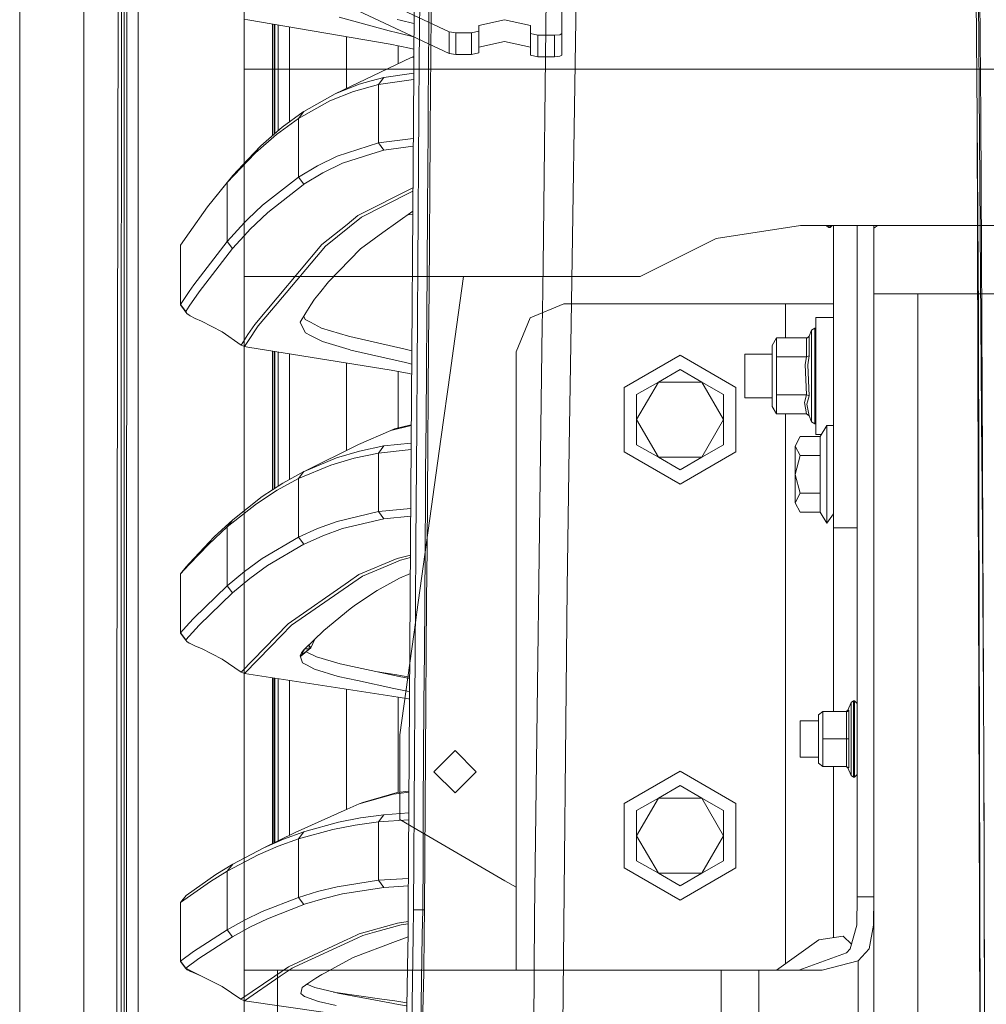
# Model space of a CAD drawing. Units: millimetres. Extents: x 967 to 8730, y -1530 to 1713.
# Drawn here: x 977 to 1239, y 159 to 426 of the extents above; entities that cross this region are included whole.
import ezdxf

# ---------------------------------------------------------------- set-up
doc = ezdxf.new("R2010")
doc.units = ezdxf.units.MM
doc.layers.add('1', color=7, linetype='Continuous', true_color=0xffffff)

msp = doc.modelspace()

# ---------------------------------------------------------------- linework, layer by layer
at = {"layer": '1', "color": 18, "linetype": 'Continuous', "lineweight": 13}
for p, q in [((994.200051, 711.175859), (994.200051, -711.175859)), ((1037.750065, 711.175859), (1037.750065, -711.175859)), ((1121.726096, 609.253466), (1118.882477, 359.45788)), ((1238.027871, 306.566387), (1235.902607, 600.296259)), ((1237.724841, 399.959683), (1235.959351, 599.456012)), ((1236.747563, 399.562627), (1235.163271, 582.367837)), ((1083.740771, 411.888719), (1084.236443, 525.530815)), ((1003.626168, 492.553145), (1003.154814, 236.425713)), ((1005.815566, 492.553145), (1005.770028, 200.001121)), ((1128.450453, 467.632949), (1126.50615, 343.603492)), ((1008.956882, 457.499679), (1008.915961, 200.000003)), ((1004.39173, 447.895974), (1004.374564, 419.902474)), ((1005.166113, 447.894782), (1005.157053, 419.901371)), ((976.749957, -711.175859), (976.749957, 439.200014)), ((1058.763325, 439.142436), (1093.358338, 422.881603)), ((1085.389197, 436.284155), (1085.306227, 422.300309)), ((1087.902606, 436.397642), (1087.817967, 422.405392)), ((1058.763325, 433.296233), (1093.358338, 417.035371)), ((1088.361323, 415.436298), (1088.453829, 429.421365)), ((1123.99298, 429.0016), (1123.99298, 422.41171)), ((1037.804902, 426.276445), (1038.72189, 426.120044)), ((1038.72189, 426.120043), (1077.35616, 419.530571)), ((1077.062428, 423.129231), (1063.52216, 426.868349)), ((1080.048859, 426.035255), (1079.216301, 426.235259)), ((1083.798591, 425.14504), (1080.048859, 426.035255)), ((1101.437867, 424.567103), (1108.437836, 426.141769)), ((1108.437836, 426.141769), (1115.438044, 424.567103)), ((1045.391028, 424.982553), (1045.388945, 394.681035)), ((1045.817554, 424.909805), (1045.815502, 395.054192)), ((1046.035111, 395.246309), (1046.035111, 424.872698)), ((1046.913207, 396.014479), (1046.913207, 424.72293)), ((1050.035298, 398.447415), (1050.035298, 424.190425)), ((1077.062428, 423.129231), (1079.365551, 422.575802)), ((1080.070317, 422.406435), (1079.365551, 422.575802)), ((1093.358338, 422.881603), (1095.162451, 422.625899)), ((1093.358338, 417.035371), (1093.358338, 422.881603)), ((1095.162451, 422.625899), (1099.438012, 422.625899)), ((1095.162451, 416.779697), (1095.162451, 422.625899)), ((1099.438012, 422.625899), (1101.437867, 423.075825)), ((1099.438012, 416.779697), (1099.438012, 422.625899)), ((1101.437867, 423.075825), (1101.437867, 424.567103)), ((1101.437867, 417.229593), (1101.437867, 423.075825)), ((1115.438044, 424.567103), (1115.438044, 422.41171)), ((1004.374564, 419.902474), (1004.366457, 405.905724)), ((1005.152762, 405.904651), (1005.157053, 419.901371)), ((1065.486491, 407.495104), (1065.486491, 421.555065)), ((1083.782799, 421.524444), (1080.070317, 422.406435)), ((1085.306227, 422.300309), (1085.263312, 415.30776)), ((1087.817967, 422.405392), (1087.77386, 415.40879)), ((1101.437867, 418.720871), (1108.437836, 420.295537)), ((1108.437836, 420.295537), (1115.438044, 418.720871)), ((1115.438044, 422.41171), (1117.437899, 421.961814)), ((1115.438044, 416.565478), (1115.438044, 422.41171)), ((1117.437899, 421.961814), (1121.993124, 421.961814)), ((1117.437899, 416.115582), (1117.437899, 421.961814)), ((1121.993124, 421.961814), (1123.407185, 422.09357)), ((1121.993124, 416.115582), (1121.993124, 421.961814)), ((1123.407185, 422.09357), (1123.99298, 422.41171)), ((1123.99298, 422.41171), (1123.99298, 416.565478)), ((1077.35616, 419.530571), (1082.591116, 418.498248)), ((1079.486191, 414.174372), (1079.486191, 419.110533)), ((1083.768357, 418.213369), (1082.591116, 418.498248)), ((1099.438012, 416.779697), (1101.437867, 417.229593)), ((1083.092272, 415.894836), (1062.453806, 406.048208)), ((1083.759458, 416.17314), (1083.092272, 415.894836)), ((1083.758762, 416.013466), (1083.092272, 415.894836)), ((1085.263312, 415.30776), (1085.173905, 401.321471)), ((1087.77386, 415.40879), (1087.682784, 401.414812)), ((1088.313401, 408.443213), (1088.361323, 415.436298)), ((1093.358338, 417.035371), (1095.162451, 416.779697)), ((1095.162451, 416.779697), (1099.438012, 416.779697)), ((1115.438044, 416.565478), (1117.437899, 416.115582)), ((1117.437899, 416.115582), (1121.993124, 416.115582)), ((1121.993124, 416.115582), (1123.407185, 416.247368)), ((1123.99298, 416.565478), (1123.407185, 416.247368)), ((2509.415209, 412.750006), (1037.750065, 412.750006)), ((1082.975209, 298.14586), (1083.740771, 411.888719)), ((1068.898261, 408.637345), (1072.16984, 409.550488)), ((1075.645268, 410.520494), (1072.16984, 409.550488)), ((1075.645268, 410.520494), (1074.171841, 408.58528)), ((1083.727872, 409.972249), (1074.171841, 408.58528)), ((1083.739466, 411.694921), (1075.645268, 410.520494)), ((1060.973227, 404.112846), (1067.421257, 406.701833)), ((1062.453806, 406.048208), (1068.898261, 408.637345)), ((1074.171841, 408.58528), (1067.421257, 406.701833)), ((1074.171841, 408.58528), (1074.171841, 392.701566)), ((1088.214695, 394.45588), (1088.313401, 408.443213)), ((1004.366457, 405.905724), (1004.358351, 391.908973)), ((1005.148709, 391.90793), (1005.152762, 405.904651)), ((1052.451909, 399.351478), (1060.973227, 404.112846)), ((1062.453806, 406.048208), (1053.937972, 401.286036)), ((1053.937972, 401.286036), (1052.451909, 399.351478)), ((1053.937972, 401.286036), (1053.712666, 401.122093)), ((1085.08116, 387.333781), (1085.173905, 401.321471)), ((1087.682784, 401.414812), (1087.639153, 394.978404)), ((1052.451909, 399.351478), (1046.521962, 395.042688)), ((1048.012555, 396.976203), (1053.712666, 401.122093)), ((1052.451909, 399.351478), (1052.451909, 383.419335)), ((1236.747563, 399.562627), (1237.025321, 309.998363)), ((1236.747563, 399.562627), (1237.076819, 345.933348)), ((1236.747563, 399.562627), (1237.054646, 300.474435)), ((1237.724841, 399.959683), (1238.175452, 306.59461)), ((1048.012555, 396.976203), (1042.268813, 391.951501)), ((1040.77369, 390.019447), (1046.521962, 395.042688)), ((1083.619909, 393.931716), (1074.171841, 392.701566)), ((1087.588131, 387.41985), (1087.639153, 394.978404)), ((1088.112891, 380.467236), (1088.214695, 394.45588)), ((1004.358351, 391.908973), (1004.350722, 377.912223)), ((1005.144656, 377.91124), (1005.148709, 391.90793)), ((1042.268813, 391.951501), (1038.731205, 388.218546)), ((1074.171841, 392.701566), (1062.978566, 389.10383)), ((1075.636208, 390.773743), (1072.331488, 389.713109)), ((1074.171841, 392.701566), (1075.636208, 390.773743)), ((1083.605622, 391.80903), (1075.636208, 390.773743)), ((1033.09685, 381.928861), (1038.731288, 387.866969)), ((1038.731202, 388.218543), (1034.599125, 383.858293)), ((1038.731291, 387.866972), (1040.77369, 390.019447)), ((1062.978566, 389.10383), (1057.628453, 386.519015)), ((1064.441741, 387.180924), (1072.331488, 389.713109)), ((1052.451909, 383.419335), (1057.628453, 386.519015)), ((1059.089959, 384.599209), (1064.441741, 387.180924)), ((1085.08116, 387.333781), (1084.985554, 373.344809)), ((1087.588131, 387.41985), (1087.490857, 373.424053)), ((1034.599125, 383.858293), (1029.286921, 377.286702)), ((1034.599125, 383.858293), (1033.09685, 381.928861)), ((1052.451909, 383.419335), (1042.641222, 375.773996)), ((1052.451909, 383.419335), (1053.911507, 381.503016)), ((1059.089959, 384.599209), (1053.911507, 381.503016)), ((1033.09685, 381.928861), (1027.778924, 375.359595)), ((1033.09685, 381.928861), (1033.09685, 365.904391)), ((1044.095576, 373.865783), (1053.742468, 381.371528)), ((1053.911507, 381.503016), (1053.742468, 381.371528)), ((1083.529748, 380.536121), (1068.590462, 372.969836)), ((1088.008463, 366.4774), (1088.112891, 380.467236)), ((1004.350722, 377.912223), (1004.343569, 363.915473)), ((1005.140603, 363.91452), (1005.144656, 377.91124)), ((1029.286921, 377.286702), (1027.778924, 375.359595)), ((1083.52355, 379.615294), (1075.468361, 375.537276)), ((1022.809965, 368.314397), (1027.778924, 375.359595)), ((1042.641222, 375.773996), (1038.735193, 371.988068)), ((1075.468361, 375.537276), (1069.567263, 372.549772)), ((1038.735189, 371.988065), (1037.82016, 371.101171)), ((1044.095576, 373.865783), (1039.270937, 369.197756)), ((1069.567263, 372.549772), (1059.80283, 364.678472)), ((1068.590462, 372.969836), (1065.660059, 370.605648)), ((1083.487236, 374.219951), (1075.36751, 368.354946)), ((1082.120308, 373.232598), (1083.481139, 373.314088)), ((1084.985554, 373.344809), (1084.887803, 359.354705)), ((1087.490857, 373.424053), (1087.391198, 359.427512)), ((1033.09685, 365.904391), (1037.82016, 371.101171)), ((1039.270937, 369.197756), (1038.736023, 368.61032)), ((1065.660059, 370.605648), (1058.830559, 365.095526)), ((1165.922225, 366.735786), (1188.736498, 370.290011)), ((1188.736498, 370.290011), (1660.250008, 370.290011)), ((1195.67138, 370.283514), (1195.669861, 370.290011)), ((1195.67138, 370.283514), (1195.669861, 370.290011)), ((1195.67138, 370.283514), (1195.67138, 370.290011)), ((1196.502745, 369.729191), (1195.67138, 370.283514)), ((1196.502745, 370.290011), (1196.502745, 369.729191)), ((1196.801484, 369.729191), (1196.502745, 369.729191)), ((1196.801484, 370.290011), (1196.801484, 369.729191)), ((1197.363588, 370.290011), (1196.801484, 369.729191)), ((1197.701514, 370.290011), (1197.701514, 288.199991)), ((1204.201519, 370.290011), (1204.201519, 356.985897)), ((1208.701432, 369.534642), (1209.669341, 370.290011)), ((1208.701432, 370.290011), (1208.701432, 356.985897)), ((1020.434439, 364.946276), (1022.809898, 368.314301)), ((1038.736019, 368.610315), (1034.543574, 364.006221)), ((1069.319546, 363.986403), (1075.36751, 368.354946)), ((1087.902129, 352.486521), (1088.008463, 366.4774)), ((1145.26993, 356.409997), (1165.922225, 366.735786)), ((1004.343569, 363.915473), (1004.336417, 349.918723)), ((1005.136788, 349.917799), (1005.140603, 363.91452)), ((1020.434439, 364.946276), (1020.434439, 355.721831)), ((1033.09685, 365.904391), (1024.059594, 354.195535)), ((1034.543574, 364.006221), (1025.497258, 352.309138)), ((1033.09685, 365.904391), (1034.543574, 364.006221)), ((1058.830559, 365.095526), (1040.577948, 343.4183)), ((1059.80283, 364.678472), (1046.659768, 349.088818)), ((1069.319546, 363.986403), (1060.615838, 354.952097)), ((1084.887803, 359.354705), (1084.78862, 345.363617)), ((1087.391198, 359.427512), (1087.28987, 345.430374)), ((1118.882477, 359.45788), (1118.715107, 346.783161)), ((1020.434439, 355.721831), (1020.388901, 348.723471)), ((1020.434439, 355.721831), (1020.434439, 348.829895)), ((1037.750065, 356.409997), (1145.26993, 356.409997)), ((1097.286007, 356.409997), (1094.483197, 336.229712)), ((1094.483197, 336.229712), (1097.286061, 356.409997)), ((1204.201519, 316.383213), (1204.201519, 356.985897)), ((1208.701432, 316.383213), (1208.701432, 356.985897)), ((1024.059594, 354.195535), (1022.811608, 352.348375)), ((1060.615838, 354.952097), (1058.141291, 351.951629)), ((1022.811578, 352.34833), (1020.434439, 348.829895)), ((1025.497258, 352.309138), (1022.81202, 348.34361)), ((1056.762516, 350.279897), (1058.141291, 351.951629)), ((1087.794602, 338.494658), (1087.902129, 352.486521)), ((1208.701909, 220.850006), (1208.701909, 351.700008)), ((1212.243617, 351.700008), (1208.701909, 351.700008)), ((1220.638812, 351.700008), (1212.243617, 351.700008)), ((1220.638812, 351.700008), (1220.638812, 257.849991)), ((1248.147309, 351.700008), (1220.638812, 351.700008)), ((1004.336417, 349.918723), (1004.329503, 335.921943)), ((1005.133212, 335.921079), (1005.136788, 349.917799)), ((1020.434439, 348.829895), (1020.388901, 348.723471)), ((1020.388901, 348.723471), (1022.131741, 346.383184)), ((1020.434439, 348.829895), (1021.867573, 346.948862)), ((1022.811999, 348.343579), (1021.867573, 346.948862)), ((1046.659768, 349.088818), (1041.535914, 343.01132)), ((1054.481089, 346.601486), (1055.789053, 348.710209)), ((1056.762516, 350.279897), (1055.789053, 348.710209)), ((1115.335524, 345.192403), (1124.527991, 349.000007)), ((1124.527991, 349.000007), (1144.577801, 349.000007)), ((1158.727944, 349.000007), (1144.577801, 349.000007)), ((1184.701502, 349.000007), (1158.727944, 349.000007)), ((1184.701502, 349.000007), (1193.893969, 349.000007)), ((1184.701502, 339.737594), (1184.701502, 349.000007)), ((1193.893969, 349.000007), (1197.701514, 349.000007)), ((1021.867573, 346.948862), (1021.833956, 346.842855)), ((1021.833956, 346.842855), (1022.131741, 346.383184)), ((1022.131741, 346.383184), (1022.812254, 345.917632)), ((1022.81227, 345.917622), (1023.039639, 345.762074)), ((1023.039639, 345.762074), (1024.433911, 345.039994)), ((1024.433911, 345.039994), (1026.109278, 344.286889)), ((1052.885354, 344.02895), (1054.481089, 346.601486)), ((1054.225028, 344.789267), (1053.864392, 345.607288)), ((1084.78862, 345.363617), (1084.688246, 331.371576)), ((1087.28987, 345.430374), (1087.187827, 331.43273)), ((1111.527979, 335.999995), (1115.335524, 345.192403)), ((1118.715107, 346.783161), (1118.669808, 343.337983)), ((1192.926228, 345.298231), (1197.701514, 345.298231)), ((1192.926228, 345.298231), (1192.926228, 337.36074)), ((1237.196267, 300.502539), (1237.076819, 345.933348)), ((1031.776011, 341.399789), (1026.109278, 344.286889)), ((1040.577948, 343.4183), (1038.737656, 340.648135)), ((1041.535914, 343.01132), (1038.737698, 338.805409)), ((1052.885354, 344.02895), (1052.996933, 343.803853)), ((1054.329455, 341.114104), (1052.996933, 343.803853)), ((1054.225028, 344.789267), (1055.707991, 344.015151)), ((1058.728039, 342.438698), (1055.707991, 344.015151)), ((1058.728039, 342.438698), (1066.058934, 340.194762)), ((1116.550982, 182.704031), (1118.669808, 343.337983)), ((1126.50615, 343.603492), (1125.980198, 310.043484)), ((1192.627728, 342.42323), (1191.796124, 341.867656)), ((1192.627728, 342.42323), (1192.627728, 339.940459)), ((1192.926228, 342.42323), (1192.627728, 342.42323)), ((1036.862195, 337.82503), (1031.776011, 341.399789)), ((1038.737656, 340.648135), (1036.862195, 337.82503)), ((1054.329455, 341.114104), (1055.758536, 340.388238)), ((1055.758536, 340.388238), (1058.962405, 338.761121)), ((1066.366494, 340.100616), (1066.058934, 340.194762)), ((1066.366494, 340.100616), (1081.405699, 336.682349)), ((1181.126416, 337.73759), (1182.281077, 339.737594)), ((1182.281077, 339.737594), (1182.281077, 334.580421)), ((1182.281077, 339.737594), (1190.40972, 339.737594)), ((1190.40972, 339.737594), (1190.640748, 339.779615)), ((1190.40972, 339.737594), (1190.40972, 334.580421)), ((1190.640748, 339.779615), (1191.12283, 340.243697)), ((1191.137612, 340.278), (1191.12283, 340.243697)), ((1191.796124, 341.867656), (1191.137612, 340.278)), ((1191.137612, 340.278), (1191.137612, 334.850609)), ((1191.796124, 341.867656), (1191.796124, 339.49098)), ((1192.627728, 333.440453), (1192.627728, 339.940459)), ((1208.701432, 340.183169), (1208.701909, 340.183842)), ((1036.862195, 337.82503), (1037.816584, 337.420911)), ((1038.737698, 338.805408), (1037.816584, 337.420911)), ((1037.816584, 337.420911), (1038.737733, 337.272227)), ((1038.737733, 337.272227), (1077.591479, 331.000805)), ((1058.962405, 338.761121), (1066.203654, 336.572498)), ((1087.68636, 324.501961), (1087.794602, 338.494658)), ((1181.126416, 331.992507), (1181.126416, 337.73759)), ((1191.796124, 333.268762), (1191.796124, 339.49098)), ((1192.926228, 321.485728), (1192.926228, 337.36074)), ((1004.329503, 335.921943), (1004.323065, 321.925193)), ((1005.129635, 321.924388), (1005.133212, 335.921079)), ((1045.384926, 336.199297), (1045.382334, 298.497363)), ((1045.811452, 336.130451), (1045.808884, 298.776468)), ((1046.035111, 298.924495), (1046.035111, 336.09435)), ((1046.913207, 299.49906), (1046.913207, 335.952616)), ((1050.035298, 301.339228), (1050.035298, 335.448676)), ((1066.662371, 336.433887), (1066.203654, 336.572498)), ((1066.662371, 336.433887), (1081.485093, 333.060324)), ((1083.23179, 336.267309), (1081.405699, 336.682349)), ((1093.740284, 330.879986), (1094.483197, 336.229712)), ((1111.527979, 261.062503), (1111.527979, 335.999995)), ((1140.922368, 326.312512), (1156.077921, 335.062504)), ((1156.077921, 335.062504), (1171.233237, 326.312512)), ((1173.701584, 335.355729), (1181.126416, 335.355729)), ((1173.701584, 329.423219), (1173.701584, 335.355729)), ((1182.281077, 334.580421), (1190.40972, 334.580421)), ((1182.281077, 332.610548), (1182.281077, 334.580421)), ((1190.079033, 332.553029), (1190.40972, 334.580421)), ((1190.40972, 334.580421), (1191.137612, 334.850609)), ((1191.137612, 334.850609), (1190.725863, 332.470238)), ((1065.486491, 309.212911), (1065.486491, 332.954683)), ((1083.207567, 332.668319), (1081.485093, 333.060324)), ((1181.126416, 322.696775), (1181.126416, 331.992507)), ((1182.281077, 324.266046), (1182.281077, 332.610548)), ((1190.40972, 324.266046), (1190.079033, 332.553029)), ((1191.137612, 323.995829), (1190.725863, 332.470238)), ((1191.796124, 325.577706), (1191.796124, 333.268762)), ((1192.627728, 333.440453), (1192.627728, 325.406015)), ((1077.591479, 331.000805), (1082.468092, 330.108732)), ((1079.486191, 315.274537), (1079.486191, 330.654207)), ((1083.189279, 329.951139), (1082.468092, 330.108732)), ((1084.688246, 331.371576), (1084.587395, 317.37873)), ((1087.187827, 331.43273), (1087.085307, 317.434609)), ((1091.153443, 312.254995), (1093.740284, 330.879986)), ((1150.182784, 327.772945), (1156.077921, 331.17643)), ((1156.077921, 331.17643), (1161.972821, 327.772945)), ((1156.077921, 331.17643), (1161.984265, 327.766448)), ((1173.701584, 323.490739), (1173.701584, 329.423219)), ((1140.922368, 308.812499), (1140.922368, 326.312512)), ((1144.287884, 324.36946), (1150.182784, 327.772945)), ((1144.287884, 317.562491), (1150.182784, 327.772945)), ((1150.182784, 327.772945), (1161.972821, 327.772945)), ((1161.972821, 327.772945), (1167.867959, 324.36946)), ((1161.972821, 327.772945), (1167.867959, 317.562491)), ((1167.867959, 324.36946), (1161.984265, 327.766448)), ((1171.233237, 326.312512), (1171.233237, 308.812499)), ((1087.578356, 310.50849), (1087.68636, 324.501961)), ((1144.287884, 317.562491), (1144.287884, 324.36946)), ((1167.867959, 324.36946), (1167.867959, 317.562491)), ((1182.281077, 324.266046), (1190.40972, 324.266046)), ((1182.281077, 322.226524), (1182.281077, 324.266046)), ((1189.895689, 322.193652), (1190.40972, 324.266046)), ((1190.40972, 324.266046), (1191.137612, 323.995829)), ((1190.542519, 321.804166), (1191.137612, 323.995829)), ((1191.796124, 319.355488), (1191.796124, 325.577706)), ((1192.627728, 318.906009), (1192.627728, 325.406015)), ((1004.323065, 321.925193), (1004.316628, 307.928443)), ((1005.126297, 307.927668), (1005.129635, 321.924388)), ((1173.701584, 323.490739), (1181.126416, 323.490739)), ((1181.126416, 321.108878), (1181.126416, 322.696775)), ((1181.126416, 321.108878), (1182.281077, 319.108874)), ((1182.281077, 319.108874), (1182.281077, 322.226524)), ((1190.40972, 319.108874), (1189.895689, 322.193652)), ((1191.137612, 318.568468), (1190.542519, 321.804166)), ((1192.926228, 313.548237), (1192.926228, 321.485728)), ((1182.281077, 319.108874), (1190.40972, 319.108874)), ((1184.701502, 261.062503), (1184.701502, 319.108874)), ((1190.40972, 319.108874), (1191.137612, 318.568468)), ((1191.796124, 316.978812), (1191.137612, 318.568468)), ((1191.796124, 316.978812), (1191.796124, 319.355488)), ((1192.627728, 318.906009), (1192.627728, 316.423237)), ((1077.56573, 314.636588), (1083.095175, 315.969787)), ((1078.553021, 315.04944), (1083.096357, 316.145376)), ((1084.587395, 317.37873), (1084.486783, 303.385139)), ((1087.085307, 317.434609), (1086.983025, 303.4361)), ((1144.287884, 310.755551), (1144.287884, 317.562491)), ((1150.182784, 307.352066), (1144.287884, 317.562491)), ((1161.972821, 307.352066), (1167.867959, 317.562491)), ((1167.867959, 310.755551), (1167.867959, 317.562491)), ((1192.627728, 316.423237), (1191.796124, 316.978812)), ((1192.926228, 316.423237), (1192.627728, 316.423237)), ((1195.901453, 316.000015), (1194.150984, 312.968165)), ((1195.901453, 313.459933), (1195.901453, 316.000015)), ((1197.701514, 316.000015), (1195.901453, 316.000015)), ((1204.201519, 316.383213), (1204.201519, 266.01249)), ((1208.701432, 266.01249), (1208.701432, 316.383213)), ((1208.701432, 316.123217), (1208.701909, 316.123217)), ((1068.768561, 310.846031), (1077.56573, 314.636588)), ((1078.553021, 315.04944), (1077.56573, 314.636588)), ((1188.677132, 312.968165), (1187.301457, 310.401142)), ((1194.150984, 312.968165), (1188.677132, 312.968165)), ((1194.485895, 313.548237), (1192.926228, 313.548237)), ((1194.150984, 312.968165), (1194.150984, 309.864461)), ((1195.901453, 306.024998), (1195.901453, 313.459933)), ((1068.768561, 310.846031), (1053.989232, 303.49201)), ((1075.64503, 310.409188), (1069.057286, 309.038639)), ((1075.64503, 310.409188), (1074.17208, 308.474302)), ((1083.063043, 311.195756), (1075.64503, 310.409188)), ((1084.625065, 265.249997), (1091.153443, 312.254995)), ((1087.470591, 296.514302), (1087.578356, 310.50849)), ((1150.182784, 307.352066), (1144.287884, 310.755551)), ((1167.867959, 310.755551), (1161.961615, 307.345569)), ((1161.972821, 307.352066), (1167.867959, 310.755551)), ((1187.301457, 310.401142), (1188.677132, 307.834089)), ((1187.301457, 310.401142), (1187.301457, 302.700013)), ((1004.316628, 307.928443), (1004.304945, 279.934943)), ((1005.126297, 307.927668), (1005.120099, 279.934227)), ((1062.75636, 307.158738), (1069.057286, 309.038639)), ((1074.17208, 308.474302), (1067.581236, 307.103246)), ((1083.051066, 309.416343), (1074.17208, 308.474302)), ((1074.17208, 308.474302), (1074.172318, 292.594671)), ((1125.381291, 271.833748), (1125.980198, 310.043484)), ((1140.922368, 308.812499), (1156.077921, 300.062507)), ((1156.077921, 300.062507), (1171.233237, 308.812499)), ((1188.677132, 307.834089), (1187.301457, 302.700013)), ((1194.150984, 307.834089), (1188.677132, 307.834089)), ((1194.150984, 309.864461), (1194.150984, 307.834089)), ((1194.150984, 299.52696), (1194.150984, 307.834089)), ((1208.701909, 308.632493), (1208.701432, 308.632493)), ((1237.025321, 309.998363), (1237.054646, 300.474435)), ((1052.452147, 301.534295), (1061.276972, 305.223018)), ((1062.75636, 307.158738), (1053.989232, 303.49201)), ((1067.581236, 307.103246), (1061.276972, 305.223018)), ((1156.077921, 303.948581), (1150.182784, 307.352066)), ((1161.972821, 307.352066), (1150.182784, 307.352066)), ((1161.972821, 307.352066), (1156.077921, 303.948581)), ((1161.961615, 307.345569), (1156.077921, 303.948581)), ((1195.901453, 306.024998), (1195.901453, 298.590064)), ((1238.072693, 300.377131), (1238.027871, 306.566387)), ((1238.175452, 306.59461), (1238.471314, 245.279052)), ((1053.936779, 303.470105), (1048.161089, 300.315589)), ((1052.452147, 301.534295), (1053.936779, 303.470105)), ((1054.017338, 303.505995), (1053.936779, 303.470105)), ((1053.989232, 303.49201), (1053.936779, 303.470105)), ((1084.486783, 303.385139), (1084.436715, 296.38809)), ((1086.983025, 303.4361), (1086.932003, 296.436727)), ((1187.301457, 302.700013), (1187.301457, 294.998854)), ((1188.677132, 297.565907), (1187.301457, 302.700013)), ((1048.161089, 300.315589), (1042.554438, 296.646982)), ((1052.452147, 301.534295), (1046.672642, 298.379898)), ((1052.452147, 301.534295), (1052.452385, 285.6282)), ((1194.150984, 299.52696), (1194.150984, 297.565907)), ((1237.986386, 0), (1237.054646, 300.474435)), ((1237.986386, 0), (1237.196267, 300.502539)), ((1238.072693, 300.377131), (1238.602936, 227.086067)), ((1041.061938, 294.711649), (1046.672642, 298.379898)), ((1082.251847, 184.361354), (1082.975209, 298.14586)), ((1188.677132, 297.565907), (1187.301457, 294.998854)), ((1194.150984, 297.565907), (1188.677132, 297.565907)), ((1194.150984, 292.431831), (1194.150984, 297.565907)), ((1195.901453, 293.995023), (1195.901453, 298.590064)), ((1033.097088, 288.415521), (1041.061938, 294.711649)), ((1042.554438, 296.646982), (1034.596026, 290.35002)), ((1084.436715, 296.38809), (1084.337294, 282.393545)), ((1086.932003, 296.436727), (1086.830914, 282.437772)), ((1087.364018, 282.519519), (1087.470591, 296.514302)), ((1187.301457, 294.998854), (1188.677132, 292.431831)), ((1208.701909, 296.767503), (1208.701432, 296.767503)), ((1074.172318, 292.594671), (1062.964499, 289.894551)), ((1082.945299, 293.441094), (1074.172318, 292.594671)), ((1074.172318, 292.594671), (1075.637639, 290.665388)), ((1194.150984, 292.431831), (1188.677132, 292.431831)), ((1195.901453, 289.400011), (1194.150984, 292.431831)), ((1195.901453, 289.400011), (1195.901453, 293.995023)), ((1197.701514, 291.940063), (1195.901453, 289.400011)), ((1034.596026, 290.35002), (1029.572785, 285.692394)), ((1034.596026, 290.35002), (1033.097088, 288.415521)), ((1062.964499, 289.894551), (1057.622492, 287.955493)), ((1075.637639, 290.665388), (1064.429581, 287.968576)), ((1082.932118, 291.367702), (1075.637639, 290.665388)), ((1033.097088, 288.415521), (1028.069317, 283.75867)), ((1033.097088, 272.45903), (1033.097088, 288.415521)), ((1052.452385, 285.6282), (1057.622492, 287.955493)), ((1059.086859, 286.031514), (1064.429581, 287.968576)), ((1197.701514, 288.199991), (1204.201519, 288.199991)), ((1197.701514, 238.257498), (1197.701514, 288.199991)), ((1029.572785, 285.692394), (1022.814195, 278.504579)), ((1022.814202, 278.176227), (1028.069317, 283.75867)), ((1052.452385, 285.6282), (1042.613804, 279.85993)), ((1053.915322, 283.706456), (1044.073164, 277.943313)), ((1052.452385, 285.6282), (1053.915322, 283.706456)), ((1053.956807, 283.725023), (1053.915322, 283.706456)), ((1059.086859, 286.031514), (1053.956807, 283.725023)), ((1084.337294, 282.393545), (1084.239304, 268.398434)), ((1086.830914, 282.437772), (1086.731255, 268.438578)), ((1087.259114, 268.52417), (1087.364018, 282.519519)), ((1004.304945, 279.934943), (1004.299462, 265.938193)), ((1005.116999, 265.937507), (1005.120099, 279.934227)), ((1020.433486, 275.647223), (1022.814202, 278.176227)), ((1022.814195, 278.504579), (1021.944344, 277.579486)), ((1042.613804, 279.85993), (1037.808239, 276.355833)), ((1068.824828, 275.488496), (1079.211056, 279.859543)), ((1076.529086, 277.898103), (1080.191672, 279.439062)), ((1079.211056, 279.859543), (1082.864875, 280.790463)), ((1080.191672, 279.439062), (1082.860607, 280.119132)), ((1021.944344, 277.579486), (1020.433486, 275.647223)), ((1020.433486, 275.647223), (1020.433486, 266.77078)), ((1037.808239, 276.355833), (1033.097088, 272.45903)), ((1044.073164, 277.943313), (1039.265454, 274.442255)), ((1065.997183, 273.520947), (1068.824828, 275.488496)), ((1069.804013, 275.068671), (1076.529086, 277.898103)), ((1079.895556, 274.463773), (1082.832806, 275.745963)), ((1039.265454, 274.442255), (1034.551442, 270.548731)), ((1049.617112, 262.123704), (1065.997183, 273.520947)), ((1050.588906, 261.708647), (1069.804013, 275.068671)), ((1079.895556, 274.463773), (1073.836148, 271.15497)), ((1033.097088, 272.45903), (1024.008811, 263.611764)), ((1034.551442, 270.548731), (1025.456727, 261.708856)), ((1033.097088, 272.45903), (1034.551442, 270.548731)), ((1067.962706, 267.279446), (1073.836148, 271.15497)), ((1125.381291, 271.833748), (1123.512089, 80.281563)), ((1084.239304, 268.398434), (1084.143221, 254.402816)), ((1086.731255, 268.438578), (1086.633503, 254.439175)), ((1087.156355, 254.528314), (1087.259114, 268.52417)), ((1004.299462, 265.938193), (1004.294217, 251.941413)), ((1005.114138, 251.940787), (1005.116999, 265.937507)), ((1020.433486, 266.77078), (1020.388663, 259.544969)), ((1020.433486, 266.77078), (1020.433247, 259.640694)), ((1066.484034, 266.195476), (1059.349358, 260.330617)), ((1066.484034, 266.195476), (1067.225516, 266.73913)), ((1067.962706, 267.279446), (1067.225516, 266.73913)), ((1084.322989, 263.074994), (1084.625065, 265.249997)), ((1204.201519, 266.01249), (1204.201519, 187.999994)), ((1208.701432, 266.01249), (1208.701432, 187.999994)), ((1022.814537, 262.285387), (1020.433247, 259.640694)), ((1024.008811, 263.611764), (1022.814537, 262.285387)), ((1036.84932, 248.9779), (1049.617112, 262.123704)), ((1079.999983, 231.95), (1084.322989, 263.074994)), ((1020.433247, 259.640694), (1020.388663, 259.544969)), ((1020.388663, 259.544969), (1021.844685, 257.645816)), ((1020.433247, 259.640694), (1021.878064, 257.741064)), ((1025.456727, 261.708856), (1022.814611, 258.779447)), ((1044.952452, 255.911887), (1050.588906, 261.708647)), ((1059.326947, 260.312289), (1054.03167, 255.147129)), ((1059.326947, 260.312289), (1059.349358, 260.330617)), ((1111.527979, 167.999998), (1111.527979, 261.062503)), ((1184.701502, 261.062503), (1184.701502, 169.748235)), ((1021.878064, 257.741064), (1021.844685, 257.645816)), ((1021.844685, 257.645816), (1022.158921, 257.268995)), ((1022.814611, 258.779447), (1021.878064, 257.741064)), ((1022.158921, 257.268995), (1022.814651, 256.879558)), ((1022.814651, 256.879558), (1023.064435, 256.731212)), ((1023.064435, 256.731212), (1024.4537, 256.072819)), ((1055.845797, 255.623728), (1056.884469, 257.929828)), ((1220.638812, 134.749994), (1220.638812, 257.849991)), ((1024.4537, 256.072819), (1026.109993, 255.360782)), ((1031.770289, 252.520829), (1026.109993, 255.360782)), ((1037.812531, 248.568654), (1044.952452, 255.911887)), ((1053.309977, 254.26507), (1052.93113, 253.444672)), ((1053.309977, 254.26507), (1052.952306, 253.381012)), ((1053.099692, 253.342718), (1055.84079, 255.619943)), ((1053.309977, 254.26507), (1053.782523, 254.7611)), ((1053.309977, 254.26507), (1053.633034, 254.720211)), ((1053.338349, 253.659576), (1055.414021, 255.331486)), ((1053.782523, 254.7611), (1053.338349, 253.659576)), ((1053.633034, 254.720211), (1053.703845, 254.820019)), ((1053.703845, 254.820019), (1053.945925, 255.063507)), ((1053.703845, 254.820019), (1053.728402, 254.851252)), ((1053.728402, 254.851371), (1054.03167, 255.147129)), ((1053.728402, 254.851252), (1053.728402, 254.851371)), ((1054.099143, 255.198002), (1053.782523, 254.7611)), ((1054.150973, 255.2635), (1054.099143, 255.198002)), ((1054.182604, 255.294354), (1055.416882, 255.334318)), ((1057.325184, 253.122032), (1054.518862, 254.521724)), ((1055.23061, 256.316609), (1055.235922, 256.316781)), ((1055.235922, 256.316781), (1055.239957, 256.325726)), ((1055.235922, 256.316781), (1055.845797, 255.623728)), ((1055.416882, 255.334318), (1055.235922, 256.316781)), ((1055.414021, 255.331486), (1055.84079, 255.619943)), ((1055.416882, 255.334318), (1055.414021, 255.331486)), ((1055.416882, 255.334318), (1055.845797, 255.623728)), ((1055.84079, 255.619943), (1055.845797, 255.623728)), ((1084.143221, 254.402816), (1084.049523, 240.406752)), ((1086.633503, 254.439175), (1086.538136, 240.439594)), ((1087.055981, 240.531996), (1087.156355, 254.528314)), ((1004.294217, 251.941413), (1004.289448, 237.944663)), ((1005.111516, 237.944081), (1005.114138, 251.940787)), ((1036.84932, 248.9779), (1031.770289, 252.520829)), ((1052.93113, 253.444672), (1053.566039, 251.536041)), ((1052.983237, 253.28803), (1053.338349, 253.659576)), ((1053.021692, 253.172428), (1053.099692, 253.342718)), ((1053.338349, 253.659576), (1053.099692, 253.342718)), ((1053.566039, 251.536041), (1054.598629, 250.965357)), ((1063.789904, 251.242757), (1057.325184, 253.122032)), ((1037.812531, 248.568654), (1036.84932, 248.9779)), ((1056.762278, 249.769658), (1054.598629, 250.965357)), ((1056.762278, 249.769658), (1063.217938, 247.82151)), ((1068.400443, 250.265449), (1063.789904, 251.242757)), ((1068.400443, 250.265449), (1079.833806, 247.841835)), ((1075.100005, 248.901844), (1074.130965, 249.050708)), ((1075.100005, 248.901844), (1078.619778, 248.36114)), ((1077.785075, 242.473602), (1037.812531, 248.568654)), ((1045.378823, 247.414939), (1045.375731, 202.428452)), ((1045.805349, 247.349901), (1045.802276, 202.634482)), ((1046.035111, 202.746946), (1046.035111, 247.314867)), ((1046.913207, 203.171084), (1046.913207, 247.180974)), ((1050.035298, 216.000006), (1050.035298, 246.704915)), ((1068.521082, 246.680766), (1063.217938, 247.82151)), ((1078.336537, 244.569317), (1068.521082, 246.680766)), ((1078.619778, 248.36114), (1082.653749, 247.580406)), ((1082.651964, 247.299677), (1079.833806, 247.841835)), ((1065.486491, 211.649353), (1065.486491, 244.348902)), ((1082.011282, 243.856058), (1078.336537, 244.569317)), ((1082.62931, 243.736182), (1082.011282, 243.856058)), ((1077.785075, 242.473602), (1082.341492, 241.703898)), ((1079.486191, 216.285595), (1079.486191, 242.186237)), ((1082.616049, 241.650166), (1082.341492, 241.703898)), ((1202.509701, 240.751192), (1201.589882, 238.639131)), ((1203.202546, 241.191521), (1202.509701, 240.751192)), ((1202.509701, 236.959726), (1202.509701, 240.751192)), ((1203.202546, 241.191521), (1203.202546, 237.231866)), ((1203.451455, 241.191521), (1203.202546, 241.191521)), ((1203.451455, 241.191521), (1203.451455, 237.231866)), ((1204.201519, 240.478218), (1203.451455, 241.191521)), ((1208.701432, 241.105184), (1208.701909, 241.105184)), ((1084.049523, 240.406752), (1083.958447, 226.41027)), ((1086.538136, 240.439594), (1086.445868, 226.439878)), ((1086.958945, 226.535276), (1087.055981, 240.531996)), ((1193.701565, 237.407312), (1194.856226, 238.257498)), ((1194.856226, 238.257498), (1194.856226, 230.825007)), ((1194.856226, 238.257498), (1201.309264, 238.257498)), ((1201.035559, 238.257498), (1201.589882, 238.639131)), ((1201.309264, 238.257498), (1201.50739, 238.288686)), ((1201.309264, 230.825007), (1201.309264, 238.257498)), ((1201.50739, 238.288686), (1201.919377, 238.631174)), ((1201.589882, 238.639131), (1201.933444, 238.658652)), ((1201.919377, 238.631174), (1201.933444, 238.658652)), ((1201.933444, 238.658652), (1201.933444, 230.825007)), ((1003.154814, 236.425713), (1003.013909, -0.000053)), ((1004.289448, 237.944663), (1004.28468, 223.947912)), ((1005.109131, 223.947361), (1005.111516, 237.944081)), ((1188.701451, 235.770002), (1193.701565, 235.770002)), ((1188.701451, 230.825007), (1188.701451, 235.770002)), ((1193.701565, 230.825007), (1193.701565, 237.407312)), ((1202.509701, 236.959726), (1202.509701, 230.825007)), ((1203.202546, 230.825007), (1203.202546, 237.231866)), ((1203.451455, 237.231866), (1203.451455, 230.825007)), ((1079.999983, 215.200007), (1079.999983, 231.95)), ((1188.701451, 225.879997), (1188.701451, 230.825007)), ((1193.701565, 230.825007), (1193.701565, 224.242687)), ((1194.856226, 230.825007), (1201.309264, 230.825007)), ((1194.856226, 223.392501), (1194.856226, 230.825007)), ((1201.309264, 230.825007), (1201.309264, 223.392501)), ((1201.309264, 230.825007), (1201.50739, 230.825007)), ((1201.50739, 230.825007), (1201.919377, 230.825007)), ((1201.933444, 230.825007), (1201.919377, 230.825007)), ((1201.933444, 230.825007), (1201.933444, 222.991347)), ((1202.509701, 230.825007), (1202.509701, 224.690273)), ((1203.202546, 230.825007), (1203.202546, 224.418133)), ((1203.451455, 230.825007), (1203.451455, 224.418133)), ((1089.249909, 221.949995), (1095.000088, 227.699995)), ((1100.750029, 221.949995), (1095.000088, 227.699995)), ((1083.958447, 226.41027), (1083.870947, 212.413415)), ((1086.445868, 226.439878), (1086.356699, 212.440059)), ((1086.865485, 212.538198), (1086.958945, 226.535276)), ((1188.701451, 225.879997), (1193.701565, 225.879997)), ((1202.509701, 220.898807), (1202.509701, 224.690273)), ((1238.954604, 40.449973), (1238.602936, 227.086067)), ((1238.689482, 200.065255), (1238.602936, 227.086067)), ((1004.28468, 223.947912), (1004.280388, 209.951147)), ((1005.109131, 223.947361), (1005.106747, 209.950641)), ((1140.922368, 213.312507), (1156.077921, 222.062498)), ((1156.077921, 222.062498), (1171.233237, 213.312507)), ((1193.701565, 224.242687), (1194.856226, 223.392501)), ((1194.856226, 223.392501), (1201.309264, 223.392501)), ((1197.701514, 176.886736), (1197.701514, 223.392501)), ((1201.035559, 223.392501), (1201.589882, 223.010868)), ((1201.309264, 223.392501), (1201.933444, 222.991347)), ((1201.933444, 222.991347), (1201.589882, 223.010868)), ((1202.509701, 220.898807), (1201.589882, 223.010868)), ((1203.202546, 220.458478), (1203.202546, 224.418133)), ((1203.451455, 224.418133), (1203.451455, 220.458478)), ((1095.000088, 216.199994), (1089.249909, 221.949995)), ((1100.750029, 221.949995), (1095.000088, 216.199994)), ((1203.202546, 220.458478), (1202.509701, 220.898807)), ((1203.451455, 220.458478), (1203.202546, 220.458478)), ((1204.201519, 221.171781), (1203.451455, 220.458478)), ((1208.701432, 220.207691), (1208.701909, 220.207691)), ((1208.701909, 0), (1208.701909, 220.850006)), ((1079.248726, 216.252506), (1082.457431, 216.699623)), ((1079.248726, 216.252506), (1082.457376, 216.691078)), ((1150.182784, 214.77294), (1156.077921, 218.176425)), ((1156.077921, 218.176425), (1161.972821, 214.77294)), ((1156.077921, 218.176425), (1161.984265, 214.766428)), ((1050.035298, 204.679117), (1050.035298, 216.000006)), ((1068.935454, 213.193148), (1078.262866, 215.838209)), ((1069.925368, 213.60822), (1079.248726, 216.252506)), ((1078.262866, 215.838209), (1082.455597, 216.411101)), ((1079.999983, 215.200007), (1079.999983, 208.949998)), ((1144.287884, 211.369455), (1150.182784, 214.77294)), ((1144.287884, 204.5625), (1150.182784, 214.77294)), ((1150.182784, 214.77294), (1161.972821, 214.77294)), ((1161.972821, 214.77294), (1167.867959, 211.369455)), ((1161.972821, 214.77294), (1167.867959, 204.5625)), ((1167.867959, 211.369455), (1161.984265, 214.766428)), ((1051.561415, 205.416262), (1065.718234, 211.753085)), ((1065.718234, 211.753085), (1068.935454, 213.193148)), ((1068.935454, 213.193148), (1069.925368, 213.60822)), ((1083.870947, 212.413415), (1083.786786, 198.416218)), ((1086.356699, 212.440059), (1086.271346, 198.440135)), ((1086.775839, 198.540777), (1086.865485, 212.538198)), ((1140.922368, 195.812494), (1140.922368, 213.312507)), ((1144.287884, 204.5625), (1144.287884, 211.369455)), ((1167.867959, 211.369455), (1167.867959, 204.5625)), ((1171.233237, 213.312507), (1171.233237, 195.812494)), ((1208.701432, 211.993558), (1208.701909, 211.994075)), ((1004.280388, 209.951147), (1004.276335, 195.954397)), ((1005.106747, 209.950641), (1005.104363, 195.953935)), ((1063.277781, 208.217412), (1069.329798, 209.398687)), ((1075.644314, 210.266143), (1069.329798, 209.398687)), ((1074.172556, 208.331913), (1075.644314, 210.266143)), ((1082.4078, 208.892718), (1074.172556, 208.331913)), ((1082.419462, 210.727134), (1075.644314, 210.266143)), ((1084.625065, 206.252083), (1079.999983, 208.949998)), ((1052.452624, 203.696519), (1061.801255, 206.282258)), ((1063.277781, 208.217412), (1054.146588, 205.691144)), ((1067.855656, 207.46395), (1061.801255, 206.282258)), ((1074.172556, 208.331913), (1067.855656, 207.46395)), ((1074.172795, 192.454249), (1074.172556, 208.331913)), ((1108.500063, 192.324996), (1084.625065, 206.252083)), ((1051.561415, 205.416262), (1043.029606, 201.295227)), ((1043.029606, 201.295227), (1048.404992, 203.6217)), ((1052.452624, 203.696519), (1046.921313, 201.685742)), ((1053.933442, 205.63221), (1048.404992, 203.6217)), ((1052.452624, 203.696519), (1053.933442, 205.63221)), ((1052.452624, 187.806651), (1052.452624, 203.696519)), ((1054.146588, 205.691144), (1053.933442, 205.63221)), ((1144.287884, 197.755545), (1144.287884, 204.5625)), ((1150.182784, 194.352061), (1144.287884, 204.5625)), ((1161.972821, 194.352061), (1167.867959, 204.5625)), ((1167.867959, 197.755545), (1167.867959, 204.5625)), ((1043.029606, 201.295227), (1034.588635, 196.857974)), ((1046.921313, 201.685742), (1041.543067, 199.359074)), ((1005.770028, 200.001121), (1005.760014, 0)), ((1008.915961, 200.000003), (1008.906923, 19.497826)), ((1033.097327, 194.921657), (1041.543067, 199.359074)), ((1083.786786, 198.416218), (1083.706915, 184.418693)), ((1086.271346, 198.440135), (1086.190283, 184.440106)), ((1086.690724, 184.543073), (1086.775839, 198.540777)), ((1238.689482, 200.065255), (1238.954604, 40.449973)), ((1004.276335, 195.954397), (1004.272521, 181.957632)), ((1005.102217, 181.957215), (1005.104363, 195.953935)), ((1034.588635, 196.857974), (1030.03341, 194.051161)), ((1033.097327, 194.921657), (1034.588635, 196.857974)), ((1140.922368, 195.812494), (1156.077921, 187.062502)), ((1150.182784, 194.352061), (1144.287884, 197.755545)), ((1156.077921, 187.062502), (1171.233237, 195.812494)), ((1167.867959, 197.755545), (1161.961615, 194.345564)), ((1161.972821, 194.352061), (1167.867959, 197.755545)), ((1030.03341, 194.051161), (1021.931946, 188.326359)), ((1033.097327, 194.921657), (1028.53924, 192.114785)), ((1033.097327, 179.008588), (1033.097327, 194.921657)), ((1082.306595, 192.973266), (1074.172795, 192.454249)), ((1156.077921, 190.948576), (1150.182784, 194.352061)), ((1161.972821, 194.352061), (1150.182784, 194.352061)), ((1161.972821, 194.352061), (1156.077921, 190.948576)), ((1161.961615, 194.345564), (1156.077921, 190.948576)), ((1028.53924, 192.114785), (1020.432532, 186.390057)), ((1062.966883, 190.655693), (1057.6244, 189.361438)), ((1074.172795, 192.454249), (1062.966883, 190.655693)), ((1075.638831, 190.523803), (1064.433157, 188.727245)), ((1074.172795, 192.454249), (1075.638831, 190.523803)), ((1082.293717, 190.947588), (1075.638831, 190.523803)), ((1111.527979, 190.558705), (1108.500063, 192.324996)), ((1020.432532, 186.390057), (1021.931946, 188.326359)), ((1052.452624, 187.806651), (1042.604983, 183.948532)), ((1057.6244, 189.361438), (1052.452624, 187.806651)), ((1052.452624, 187.806651), (1053.917944, 185.880661)), ((1059.090436, 187.434152), (1054.132044, 185.944945)), ((1064.433157, 188.727245), (1059.090436, 187.434152)), ((1204.201519, 187.999994), (1204.077542, 180.233851)), ((1204.201519, 187.999994), (1208.701432, 187.999994)), ((1208.701432, 187.999994), (1208.619416, 180.301756)), ((1208.701432, 187.999994), (1208.701432, 185.662493)), ((1020.432532, 186.390057), (1020.432532, 177.841216)), ((1053.917944, 185.880661), (1044.067919, 182.025492)), ((1054.132044, 185.944945), (1053.917944, 185.880661)), ((1086.690724, 184.543073), (1086.608483, 177.680757)), ((1208.701432, 110.164456), (1208.701432, 185.662493)), ((1004.272521, 181.957632), (1004.269183, 167.960882)), ((1005.10031, 167.960495), (1005.102217, 181.957215)), ((1042.604983, 183.948532), (1037.80514, 181.609705)), ((1039.266407, 179.688409), (1044.067919, 182.025492)), ((1082.208143, 177.450144), (1082.251847, 184.361354)), ((1083.706915, 184.418693), (1083.599714, 177.523073)), ((1086.190283, 184.440106), (1083.706915, 184.418693)), ((1086.190283, 184.440106), (1086.081347, 177.653131)), ((1086.190283, 184.440106), (1086.689503, 184.441227)), ((1116.550982, 182.704031), (1115.822852, 83.97489)), ((1037.80514, 181.609705), (1033.097327, 179.008588)), ((1034.556448, 177.08917), (1039.266407, 179.688409)), ((1068.967402, 177.862033), (1079.368651, 180.764496)), ((1073.13019, 178.330988), (1080.349982, 180.345282)), ((1079.368651, 180.764496), (1082.232146, 181.245868)), ((1082.228448, 180.661148), (1080.349982, 180.345282)), ((1204.077542, 180.233851), (1202.306092, 173.857868)), ((1207.46547, 173.857868), (1208.619416, 180.301756)), ((1020.390093, 170.375705), (1020.432532, 177.841216)), ((1020.432293, 170.453921), (1020.432532, 177.841216)), ((1033.097327, 179.008588), (1023.982346, 173.084125)), ((1025.436461, 171.168894), (1034.556448, 177.08917)), ((1034.556448, 177.08917), (1033.097327, 179.008588)), ((1051.474631, 168.901831), (1068.397864, 176.726374)), ((1065.894425, 176.440224), (1066.272101, 176.614968)), ((1066.272101, 176.614968), (1068.967402, 177.862033)), ((1068.397864, 176.726375), (1069.948256, 177.443206)), ((1073.13019, 178.330988), (1069.948256, 177.443206)), ((1082.205773, 177.075378), (1078.77928, 175.793484)), ((1082.186043, 173.955426), (1082.208143, 177.450143)), ((1083.599714, 177.523072), (1083.203137, 152.013674)), ((1086.081347, 177.65313), (1085.664809, 151.701778)), ((1086.608483, 177.680756), (1086.485207, 167.394474)), ((1200.335801, 177.30093), (1193.719685, 176.260665)), ((1200.335801, 177.30093), (1202.660462, 175.133353)), ((1065.894425, 176.440224), (1049.734414, 168.963805)), ((1067.271769, 171.488225), (1078.77928, 175.793484)), ((1081.756413, 151.281744), (1082.186043, 173.955426)), ((1182.280605, 167.999998), (1193.719685, 176.260665)), ((1201.272547, 172.740817), (1202.306092, 173.857868)), ((1207.46547, 173.857868), (1204.454482, 170.535833)), ((1023.982346, 173.084125), (1020.432293, 170.453921)), ((1021.884263, 168.540537), (1025.436461, 171.168894)), ((1060.508311, 167.789698), (1067.271769, 171.488225)), ((1201.272547, 172.740817), (1188.343585, 167.999998)), ((1020.432293, 170.453921), (1020.390093, 170.375705)), ((1021.852076, 168.462902), (1020.390093, 170.375705)), ((1021.884263, 168.540537), (1020.432293, 170.453921)), ((1021.884263, 168.540537), (1021.852076, 168.462902)), ((1023.749497, 167.613542), (1021.884263, 168.540537)), ((1046.059196, 166.444341), (1049.734414, 168.963805)), ((1047.525749, 166.367482), (1050.710022, 168.548316)), ((1051.474631, 168.901831), (1050.710022, 168.548316)), ((1194.707692, 167.999998), (1204.454482, 170.535833)), ((1204.454482, 170.535833), (1204.454482, -170.535833)), ((1004.269183, 167.960882), (1004.262984, 139.967367)), ((1005.10031, 167.960495), (1005.096972, 139.967054)), ((1021.852076, 168.462902), (1022.183478, 168.163732)), ((1022.183478, 168.163732), (1023.088276, 167.702839)), ((1023.088276, 167.702839), (1023.231781, 167.640674)), ((1023.231784, 167.640672), (1024.472058, 167.103395)), ((1031.762183, 163.63135), (1023.7495, 167.61354)), ((1026.109517, 166.428074), (1024.472058, 167.103395)), ((1031.762183, 163.63135), (1026.109517, 166.428074)), ((1036.836684, 160.122052), (1046.059186, 166.444334)), ((1037.750065, 167.999998), (1038.846552, 167.999998)), ((1037.806094, 159.71072), (1047.525739, 166.367475)), ((1046.801388, 167.999998), (1038.846552, 167.999998)), ((1046.801388, 167.999998), (1046.801388, -167.999998)), ((1167.247117, 167.999998), (1046.801388, 167.999998)), ((1057.209349, 165.859986), (1055.815041, 164.986312)), ((1058.785021, 166.847304), (1057.209354, 165.85999)), ((1059.717476, 167.357191), (1058.785021, 166.847304)), ((1059.717476, 167.357191), (1060.508311, 167.789698)), ((1086.173356, 153.409436), (1086.485207, 167.394474)), ((1167.247117, 167.999998), (1167.247117, -167.999998)), ((1177.500069, 167.999998), (1167.247117, 167.999998)), ((1177.500069, 167.999998), (1177.500069, -167.999998)), ((1194.707692, 167.999998), (1177.500069, 167.999998)), ((1036.836684, 160.122052), (1031.762183, 163.63135)), ((1053.490698, 163.3147), (1053.061068, 161.67812)), ((1053.490698, 163.3147), (1055.23926, 164.572358)), ((1056.906998, 163.352594), (1054.764309, 164.230748)), ((1055.815041, 164.986312), (1055.23926, 164.572358)), ((1056.906998, 163.352594), (1062.555373, 161.957219)), ((1053.061068, 161.67812), (1053.768456, 161.139339)), ((1054.119885, 160.871699), (1053.768456, 161.139339)), ((1054.119885, 160.871699), (1057.850897, 159.533709)), ((1075.10072, 160.201892), (1061.955846, 162.105326)), ((1063.181698, 161.802486), (1062.555373, 161.957219)), ((1078.214467, 158.98101), (1063.181698, 161.802486)), ((1037.806094, 159.71072), (1036.836684, 160.122052)), ((1081.795357, 153.336988), (1037.806094, 159.71072)), ((1057.850897, 159.533709), (1062.703192, 158.396989)), ((1075.10072, 160.201892), (1078.643858, 159.68883)), ((1078.214467, 158.98101), (1078.583777, 158.917144)), ((1078.583777, 158.917144), (1081.70706, 158.377007)), ((1078.643858, 159.68883), (1081.905013, 159.124116))]:
    msp.add_line(p, q, dxfattribs=at)

doc.saveas('drawing.dxf')
